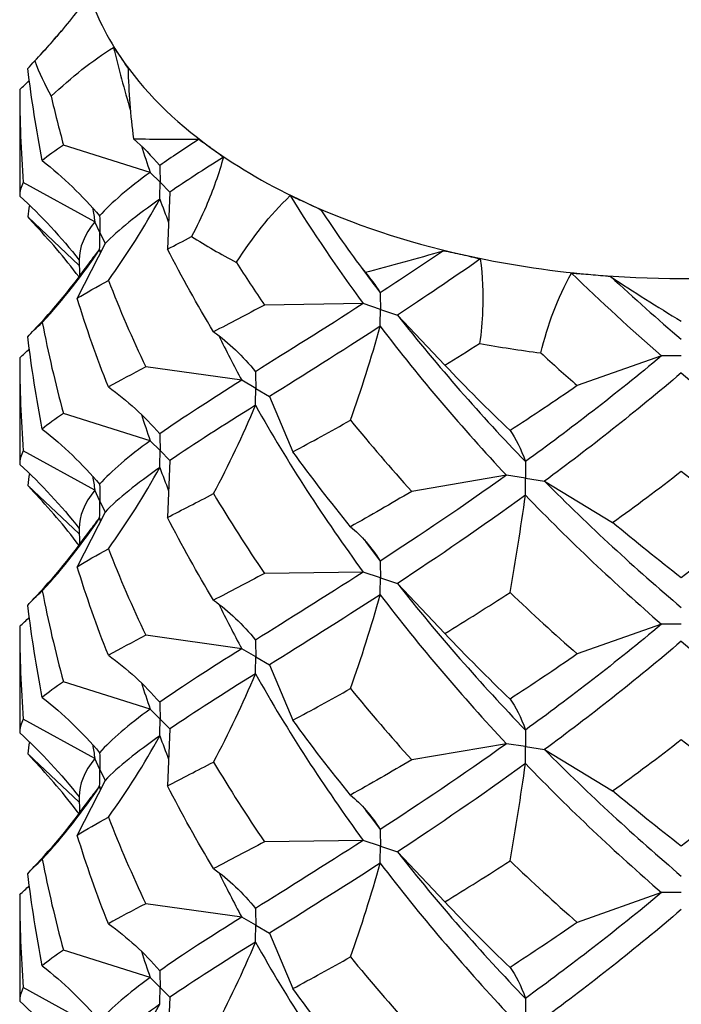
# Model space of a CAD drawing. Units: millimetres. Extents: x -6.1 to 19.6, y -92.8 to 0.
# Drawn here: x 14.4 to 16.1, y -63.3 to -60.8 of the extents above; entities that cross this region are included whole.
import ezdxf

# ---------------------------------------------------------------- set-up
doc = ezdxf.new("R2010")
doc.units = ezdxf.units.MM

# ---------------------------------------------------------------- blocks, each defined once
blk = doc.blocks.new('DSIX442X45PH2-ISO')
at = {"layer": ''}
for p, q in [((-1.6763, 13.4938), (-1.6763, 13.2237)), ((-1.3457, 13.2837), (-1.5654, 13.3528)), ((-1.3207, 13.2587), (-1.3457, 13.2837)), ((-1.486, 13.1587), (-1.6673, 13.2583)), ((-1.3207, 13.2587), (-1.2957, 13.2337)), ((-1.2957, 13.2337), (-1.3019, 13.0893)), ((-1.5254, 13.0478), (-1.6555, 13.1707)), ((-1.473, 13.1309), (-1.486, 13.1587)), ((-1.473, 13.1309), (-1.4601, 13.103)), ((-1.4601, 13.103), (-1.5308, 12.9644)), ((-0.8058, 12.9509), (-1.056, 12.9473)), ((-0.7625, 12.9364), (-0.8058, 12.9509)), ((-0.7625, 12.9364), (-0.7192, 12.922)), ((-0.7192, 12.922), (-0.5995, 12.7951)), ((-1.6763, 12.8134), (-1.6763, 12.5433)), ((-0.05, 12.8185), (-0.2636, 12.7432)), ((0, 12.8185), (-0.05, 12.8185)), ((-1.1137, 12.7566), (-1.3569, 12.7905)), ((-1.0783, 12.7362), (-1.1137, 12.7566)), ((-1.0783, 12.7362), (-1.043, 12.7157)), ((-1.043, 12.7157), (-0.9842, 12.5753)), ((-1.3457, 12.6033), (-1.5654, 12.6724)), ((-1.3207, 12.5783), (-1.3457, 12.6033)), ((-1.486, 12.4783), (-1.6673, 12.5779)), ((-1.3207, 12.5783), (-1.2957, 12.5533)), ((-1.2957, 12.5533), (-1.3019, 12.4089)), ((-0.443, 12.5158), (-0.683, 12.4749)), ((-0.3947, 12.5083), (-0.443, 12.5158)), ((-0.3947, 12.5083), (-0.3464, 12.5008)), ((-1.5254, 12.3674), (-1.6555, 12.4903)), ((-0.3464, 12.5008), (-0.1739, 12.3961)), ((-1.473, 12.4504), (-1.486, 12.4783)), ((-1.473, 12.4504), (-1.4601, 12.4226)), ((-1.4601, 12.4226), (-1.5308, 12.284)), ((-0.8058, 12.2705), (-1.056, 12.2669)), ((-0.7625, 12.256), (-0.8058, 12.2705)), ((-0.7625, 12.256), (-0.7192, 12.2416)), ((-0.7192, 12.2416), (-0.5995, 12.1147)), ((-1.6763, 12.133), (-1.6763, 11.8629)), ((-0.05, 12.1381), (-0.2636, 12.0628)), ((0, 12.1381), (-0.05, 12.1381)), ((-1.1137, 12.0762), (-1.3569, 12.1101)), ((-1.0783, 12.0557), (-1.1137, 12.0762)), ((-1.0783, 12.0557), (-1.043, 12.0353)), ((-1.043, 12.0353), (-0.9842, 11.8949)), ((-1.3457, 11.9229), (-1.5654, 11.992)), ((-1.3207, 11.8979), (-1.3457, 11.9229)), ((-1.486, 11.7979), (-1.6673, 11.8975)), ((-1.3207, 11.8979), (-1.2957, 11.8729)), ((-1.2957, 11.8729), (-1.3019, 11.7285)), ((-0.443, 11.8353), (-0.683, 11.7945)), ((-0.3947, 11.8279), (-0.443, 11.8353)), ((-1.5254, 11.6869), (-1.6555, 11.8099)), ((-0.3947, 11.8279), (-0.3464, 11.8204)), ((-0.3464, 11.8204), (-0.1739, 11.7157)), ((-1.473, 11.77), (-1.486, 11.7979)), ((-1.473, 11.77), (-1.4601, 11.7421)), ((-1.4601, 11.7421), (-1.5308, 11.6036)), ((-0.8058, 11.5901), (-1.056, 11.5865)), ((-0.7625, 11.5756), (-0.8058, 11.5901)), ((-0.7625, 11.5756), (-0.7192, 11.5612)), ((-0.7192, 11.5612), (-0.5995, 11.4343)), ((-0.05, 11.4577), (-0.2636, 11.3823)), ((0, 11.4577), (-0.05, 11.4577)), ((-1.6763, 11.4525), (-1.6763, 11.1825)), ((-1.1137, 11.3957), (-1.3569, 11.4297)), ((-1.0783, 11.3753), (-1.1137, 11.3957)), ((-1.0783, 11.3753), (-1.043, 11.3549)), ((-1.043, 11.3549), (-0.9842, 11.2145)), ((-1.3457, 11.2425), (-1.5654, 11.3116)), ((-1.3207, 11.2175), (-1.3457, 11.2425)), ((-1.486, 11.1175), (-1.6673, 11.2171)), ((-1.3207, 11.2175), (-1.2957, 11.1925)), ((-1.2957, 11.1925), (-1.3019, 11.048))]:
    blk.add_line(p, q, dxfattribs=at)
for centre, major_axis, start_param, end_param in [((0, 13.8953), (-1.525, 0), 0.151104, 0.372495), ((0, 13.7718), (-1.6763, 0), 0.213912, 0.309687), ((0, 13.8953), (-1.525, 0), 0.372495, 0.674703), ((0, 13.8953), (1.525, 0), 3.816295, 4.037686), ((0, 13.8953), (1.525, 0), 4.037686, 4.339894), ((0, 13.7718), (1.6763, 0), 3.879104, 3.974878), ((0, 13.8953), (1.525, 0), 4.339894, 4.561285), ((0, 13.8953), (1.525, 0), 4.561285, 4.863493), ((0, 13.7718), (1.6763, 0), 4.402702, 4.498477)]:
    blk.add_ellipse(centre, major_axis=major_axis, ratio=0.57735, start_param=start_param, end_param=end_param, dxfattribs=at)
for points, knots in [([(-1.5002, 13.734), (-1.5261, 13.6975), (-1.5536, 13.6622), (-1.6005, 13.6071), (-1.6191, 13.5864), (-1.6381, 13.5663)], [0, 0, 0, 0, 0.01342406, 0.01342406, 0.02190933, 0.02190933, 0.02190933, 0.02190933]), ([(-1.5966, 13.4768), (-1.5964, 13.4769), (-1.5963, 13.477), (-1.5454, 13.5248), (-1.4925, 13.567), (-1.4384, 13.6007)], [0.01262111, 0.01262111, 0.01262111, 0.01262111, 0.01267377, 0.01267377, 0.03456816, 0.03456816, 0.03456816, 0.03456816]), ([(-1.1601, 13.3224), (-1.1717, 13.2802), (-1.1866, 13.2383), (-1.2153, 13.1715), (-1.2275, 13.146), (-1.2407, 13.121)], [0, 0, 0, 0, 0.01342406, 0.01342406, 0.02190933, 0.02190933, 0.02190933, 0.02190933]), ([(-1.3214, 13.3011), (-1.3214, 13.3008), (-1.3214, 13.3005), (-1.3209, 13.2866), (-1.3207, 13.2729), (-1.3207, 13.259), (-1.3207, 13.2588), (-1.3207, 13.2587)], [0, 0, 0, 0, 0.000108794, 0.000108794, 0.005168613, 0.005168613, 0.005217044, 0.005217044, 0.005217044, 0.005217044]), ([(-1.3214, 13.2159), (-1.3214, 13.2162), (-1.3214, 13.2165), (-1.3209, 13.2307), (-1.3207, 13.2445), (-1.3207, 13.2585), (-1.3207, 13.2586), (-1.3207, 13.2587)], [0, 0, 0, 0, 0.000108794, 0.000108794, 0.005168614, 0.005168614, 0.005217044, 0.005217044, 0.005217044, 0.005217044]), ([(-1.1272, 13.0554), (-1.1271, 13.0556), (-1.127, 13.0557), (-1.0878, 13.1174), (-1.0427, 13.1748), (-0.9911, 13.2248)], [0.01262111, 0.01262111, 0.01262111, 0.01262111, 0.01267377, 0.01267377, 0.03456816, 0.03456816, 0.03456816, 0.03456816]), ([(-1.4738, 13.1733), (-1.4738, 13.173), (-1.4738, 13.1727), (-1.4733, 13.1588), (-1.473, 13.145), (-1.473, 13.1311), (-1.473, 13.131), (-1.473, 13.1309)], [0, 0, 0, 0, 0.000108794, 0.000108794, 0.005168614, 0.005168614, 0.005217044, 0.005217044, 0.005217044, 0.005217044]), ([(-1.4738, 13.0881), (-1.4738, 13.0884), (-1.4738, 13.0887), (-1.4733, 13.1029), (-1.473, 13.1167), (-1.473, 13.1306), (-1.473, 13.1307), (-1.473, 13.1309)], [0, 0, 0, 0, 0.000108794, 0.000108794, 0.005168614, 0.005168614, 0.005217044, 0.005217044, 0.005217044, 0.005217044]), ([(-1.5258, 13.0611), (-1.5258, 13.0608), (-1.5258, 13.0605), (-1.5253, 13.0468), (-1.525, 13.0333), (-1.525, 13.0198)], [0, 0, 0, 0, 0.000108794, 0.000108794, 0.005060894, 0.005060894, 0.005060894, 0.005060894]), ([(-0.5092, 13.0642), (-0.5034, 13.021), (-0.5016, 12.9772), (-0.5045, 12.9054), (-0.5071, 12.8777), (-0.5109, 12.85)], [0, 0, 0, 0, 0.01342406, 0.01342406, 0.02190933, 0.02190933, 0.02190933, 0.02190933]), ([(-0.3559, 12.826), (-0.3558, 12.8262), (-0.3558, 12.8263), (-0.3388, 12.8967), (-0.3135, 12.965), (-0.2782, 13.0285)], [0.01262111, 0.01262111, 0.01262111, 0.01262111, 0.01267377, 0.01267377, 0.03456816, 0.03456816, 0.03456816, 0.03456816]), ([(-0.7629, 12.9786), (-0.7629, 12.9783), (-0.7629, 12.978), (-0.7626, 12.9643), (-0.7625, 12.9506), (-0.7625, 12.9367), (-0.7625, 12.9366), (-0.7625, 12.9364)], [0, 0, 0, 0, 0.000108794, 0.000108794, 0.005168613, 0.005168613, 0.005217044, 0.005217044, 0.005217044, 0.005217044]), ([(-0.7629, 12.8934), (-0.7629, 12.8937), (-0.7629, 12.894), (-0.7626, 12.9084), (-0.7625, 12.9223), (-0.7625, 12.9362), (-0.7625, 12.9363), (-0.7625, 12.9364)], [0, 0, 0, 0, 0.000108794, 0.000108794, 0.005168614, 0.005168614, 0.005217044, 0.005217044, 0.005217044, 0.005217044]), ([(-1.0789, 12.7784), (-1.0789, 12.7781), (-1.0789, 12.7778), (-1.0785, 12.764), (-1.0783, 12.7503), (-1.0783, 12.7364), (-1.0783, 12.7363), (-1.0783, 12.7362)], [0, 0, 0, 0, 0.000108794, 0.000108794, 0.005168613, 0.005168613, 0.005217044, 0.005217044, 0.005217044, 0.005217044]), ([(-1.0789, 12.6932), (-1.0789, 12.6935), (-1.0789, 12.6938), (-1.0785, 12.7081), (-1.0783, 12.722), (-1.0783, 12.7359), (-1.0783, 12.736), (-1.0783, 12.7362)], [0, 0, 0, 0, 0.000108794, 0.000108794, 0.005168614, 0.005168614, 0.005217044, 0.005217044, 0.005217044, 0.005217044]), ([(-1.3214, 12.6207), (-1.3214, 12.6204), (-1.3214, 12.6201), (-1.3209, 12.6062), (-1.3207, 12.5925), (-1.3207, 12.5786), (-1.3207, 12.5784), (-1.3207, 12.5783)], [0, 0, 0, 0, 0.000108794, 0.000108794, 0.005168614, 0.005168614, 0.005217044, 0.005217044, 0.005217044, 0.005217044]), ([(-1.3214, 12.5355), (-1.3214, 12.5358), (-1.3214, 12.5361), (-1.3209, 12.5503), (-1.3207, 12.5641), (-1.3207, 12.578), (-1.3207, 12.5782), (-1.3207, 12.5783)], [0, 0, 0, 0, 0.000108794, 0.000108794, 0.005168614, 0.005168614, 0.005217044, 0.005217044, 0.005217044, 0.005217044]), ([(-0.3949, 12.5504), (-0.3949, 12.5501), (-0.3949, 12.5498), (-0.3948, 12.5361), (-0.3947, 12.5224), (-0.3947, 12.5085), (-0.3947, 12.5084), (-0.3947, 12.5083)], [0, 0, 0, 0, 0.000108794, 0.000108794, 0.005168614, 0.005168614, 0.005217044, 0.005217044, 0.005217044, 0.005217044]), ([(-0.3949, 12.4652), (-0.3949, 12.4655), (-0.3949, 12.4658), (-0.3948, 12.4802), (-0.3947, 12.4941), (-0.3947, 12.508), (-0.3947, 12.5081), (-0.3947, 12.5083)], [0, 0, 0, 0, 0.000108794, 0.000108794, 0.005168614, 0.005168614, 0.005217044, 0.005217044, 0.005217044, 0.005217044]), ([(-1.4738, 12.4929), (-1.4738, 12.4926), (-1.4738, 12.4923), (-1.4733, 12.4783), (-1.473, 12.4646), (-1.473, 12.4507), (-1.473, 12.4506), (-1.473, 12.4504)], [0, 0, 0, 0, 0.000108794, 0.000108794, 0.005168614, 0.005168614, 0.005217044, 0.005217044, 0.005217044, 0.005217044]), ([(-1.4738, 12.4077), (-1.4738, 12.408), (-1.4738, 12.4083), (-1.4733, 12.4225), (-1.473, 12.4363), (-1.473, 12.4502), (-1.473, 12.4503), (-1.473, 12.4504)], [0, 0, 0, 0, 0.000108794, 0.000108794, 0.005168614, 0.005168614, 0.005217044, 0.005217044, 0.005217044, 0.005217044]), ([(-1.5258, 12.3807), (-1.5258, 12.3804), (-1.5258, 12.3801), (-1.5253, 12.3664), (-1.525, 12.3529), (-1.525, 12.3394)], [0, 0, 0, 0, 0.000108794, 0.000108794, 0.005060894, 0.005060894, 0.005060894, 0.005060894]), ([(-0.7629, 12.2982), (-0.7629, 12.2979), (-0.7629, 12.2976), (-0.7626, 12.2838), (-0.7625, 12.2702), (-0.7625, 12.2563), (-0.7625, 12.2562), (-0.7625, 12.256)], [0, 0, 0, 0, 0.000108794, 0.000108794, 0.005168614, 0.005168614, 0.005217044, 0.005217044, 0.005217044, 0.005217044]), ([(-0.7629, 12.213), (-0.7629, 12.2133), (-0.7629, 12.2136), (-0.7626, 12.228), (-0.7625, 12.2419), (-0.7625, 12.2558), (-0.7625, 12.2559), (-0.7625, 12.256)], [0, 0, 0, 0, 0.000108794, 0.000108794, 0.005168614, 0.005168614, 0.005217044, 0.005217044, 0.005217044, 0.005217044]), ([(-1.0789, 12.098), (-1.0789, 12.0977), (-1.0789, 12.0974), (-1.0785, 12.0836), (-1.0783, 12.0699), (-1.0783, 12.056), (-1.0783, 12.0559), (-1.0783, 12.0557)], [0, 0, 0, 0, 0.000108794, 0.000108794, 0.005168614, 0.005168614, 0.005217044, 0.005217044, 0.005217044, 0.005217044]), ([(-1.0789, 12.0128), (-1.0789, 12.0131), (-1.0789, 12.0134), (-1.0785, 12.0277), (-1.0783, 12.0416), (-1.0783, 12.0555), (-1.0783, 12.0556), (-1.0783, 12.0557)], [0, 0, 0, 0, 0.000108794, 0.000108794, 0.005168614, 0.005168614, 0.005217044, 0.005217044, 0.005217044, 0.005217044]), ([(-1.3214, 11.9402), (-1.3214, 11.94), (-1.3214, 11.9397), (-1.3209, 11.9258), (-1.3207, 11.9121), (-1.3207, 11.8982), (-1.3207, 11.898), (-1.3207, 11.8979)], [0, 0, 0, 0, 0.000108794, 0.000108794, 0.005168614, 0.005168614, 0.005217044, 0.005217044, 0.005217044, 0.005217044]), ([(-1.3214, 11.8551), (-1.3214, 11.8554), (-1.3214, 11.8557), (-1.3209, 11.8699), (-1.3207, 11.8837), (-1.3207, 11.8976), (-1.3207, 11.8978), (-1.3207, 11.8979)], [0, 0, 0, 0, 0.000108794, 0.000108794, 0.005168614, 0.005168614, 0.005217044, 0.005217044, 0.005217044, 0.005217044]), ([(-0.3949, 11.87), (-0.3949, 11.8697), (-0.3949, 11.8694), (-0.3948, 11.8557), (-0.3947, 11.842), (-0.3947, 11.8281), (-0.3947, 11.828), (-0.3947, 11.8279)], [0, 0, 0, 0, 0.000108794, 0.000108794, 0.005168614, 0.005168614, 0.005217044, 0.005217044, 0.005217044, 0.005217044]), ([(-1.4738, 11.8125), (-1.4738, 11.8122), (-1.4738, 11.8119), (-1.4733, 11.7979), (-1.473, 11.7842), (-1.473, 11.7703), (-1.473, 11.7702), (-1.473, 11.77)], [0, 0, 0, 0, 0.000108794, 0.000108794, 0.005168614, 0.005168614, 0.005217044, 0.005217044, 0.005217044, 0.005217044]), ([(-0.3949, 11.7848), (-0.3949, 11.7851), (-0.3949, 11.7854), (-0.3948, 11.7998), (-0.3947, 11.8137), (-0.3947, 11.8276), (-0.3947, 11.8277), (-0.3947, 11.8279)], [0, 0, 0, 0, 0.000108794, 0.000108794, 0.005168614, 0.005168614, 0.005217044, 0.005217044, 0.005217044, 0.005217044]), ([(-1.4738, 11.7273), (-1.4738, 11.7276), (-1.4738, 11.7279), (-1.4733, 11.7421), (-1.473, 11.7559), (-1.473, 11.7698), (-1.473, 11.7699), (-1.473, 11.77)], [0, 0, 0, 0, 0.000108794, 0.000108794, 0.005168614, 0.005168614, 0.005217044, 0.005217044, 0.005217044, 0.005217044]), ([(-1.5258, 11.7003), (-1.5258, 11.7), (-1.5258, 11.6997), (-1.5253, 11.6859), (-1.525, 11.6725), (-1.525, 11.659)], [0, 0, 0, 0, 0.000108794, 0.000108794, 0.005060894, 0.005060894, 0.005060894, 0.005060894]), ([(-0.7629, 11.6178), (-0.7629, 11.6175), (-0.7629, 11.6172), (-0.7626, 11.6034), (-0.7625, 11.5898), (-0.7625, 11.5759), (-0.7625, 11.5758), (-0.7625, 11.5756)], [0, 0, 0, 0, 0.000108794, 0.000108794, 0.005168614, 0.005168614, 0.005217044, 0.005217044, 0.005217044, 0.005217044]), ([(-0.7629, 11.5326), (-0.7629, 11.5329), (-0.7629, 11.5332), (-0.7626, 11.5475), (-0.7625, 11.5615), (-0.7625, 11.5754), (-0.7625, 11.5755), (-0.7625, 11.5756)], [0, 0, 0, 0, 0.000108794, 0.000108794, 0.005168614, 0.005168614, 0.005217044, 0.005217044, 0.005217044, 0.005217044]), ([(-1.0789, 11.4176), (-1.0789, 11.4173), (-1.0789, 11.417), (-1.0785, 11.4032), (-1.0783, 11.3895), (-1.0783, 11.3756), (-1.0783, 11.3755), (-1.0783, 11.3753)], [0, 0, 0, 0, 0.000108794, 0.000108794, 0.005168613, 0.005168613, 0.005217044, 0.005217044, 0.005217044, 0.005217044]), ([(-1.0789, 11.3324), (-1.0789, 11.3327), (-1.0789, 11.333), (-1.0785, 11.3473), (-1.0783, 11.3612), (-1.0783, 11.3751), (-1.0783, 11.3752), (-1.0783, 11.3753)], [0, 0, 0, 0, 0.000108794, 0.000108794, 0.005168614, 0.005168614, 0.005217044, 0.005217044, 0.005217044, 0.005217044]), ([(-1.3214, 11.2598), (-1.3214, 11.2595), (-1.3214, 11.2592), (-1.3209, 11.2453), (-1.3207, 11.2316), (-1.3207, 11.2177), (-1.3207, 11.2176), (-1.3207, 11.2175)], [0, 0, 0, 0, 0.000108794, 0.000108794, 0.005168614, 0.005168614, 0.005217044, 0.005217044, 0.005217044, 0.005217044]), ([(-1.3214, 11.1746), (-1.3214, 11.1749), (-1.3214, 11.1752), (-1.3209, 11.1895), (-1.3207, 11.2033), (-1.3207, 11.2172), (-1.3207, 11.2173), (-1.3207, 11.2175)], [0, 0, 0, 0, 0.000108794, 0.000108794, 0.005168614, 0.005168614, 0.005217044, 0.005217044, 0.005217044, 0.005217044]), ([(-0.3949, 11.1896), (-0.3949, 11.1893), (-0.3949, 11.189), (-0.3948, 11.1752), (-0.3947, 11.1616), (-0.3947, 11.1477), (-0.3947, 11.1476), (-0.3947, 11.1475)], [0, 0, 0, 0, 0.000108794, 0.000108794, 0.005168614, 0.005168614, 0.005217044, 0.005217044, 0.005217044, 0.005217044])]:
    blk.add_open_spline(points, degree=3, knots=knots, dxfattribs=at)
for points in [[(-1.6423, 13.562), (-1.6178, 13.5877), (-1.5937, 13.6146), (-1.5704, 13.6427)], [(-1.4384, 13.6007), (-1.4255, 13.5471), (-1.4114, 13.4937), (-1.3958, 13.4407)], [(-1.4384, 13.6007), (-1.4324, 13.5923), (-1.4264, 13.5837), (-1.4204, 13.5749)], [(-1.6555, 13.5468), (-1.6505, 13.5532), (-1.6447, 13.5597), (-1.6381, 13.5663)], [(-1.4204, 13.5749), (-1.4143, 13.5658), (-1.4081, 13.5564), (-1.4019, 13.5469)], [(-1.6192, 13.3134), (-1.6342, 13.3908), (-1.6463, 13.4686), (-1.6555, 13.5468)], [(-1.4019, 13.5469), (-1.4004, 13.4879), (-1.3958, 13.4286), (-1.388, 13.3691)], [(-1.6763, 13.4938), (-1.668, 13.5013), (-1.6598, 13.5089), (-1.6518, 13.5166)], [(-1.6763, 13.4938), (-1.6763, 13.4152), (-1.6733, 13.3367), (-1.6673, 13.2583)], [(-1.5966, 13.4768), (-1.587, 13.4353), (-1.5766, 13.394), (-1.5654, 13.3528)], [(-1.388, 13.3691), (-1.3349, 13.3677), (-1.2797, 13.3672), (-1.2226, 13.3676)], [(-1.388, 13.3691), (-1.3645, 13.348), (-1.3423, 13.3254), (-1.3214, 13.3011)], [(-1.2226, 13.3676), (-1.2584, 13.3442), (-1.2914, 13.3221), (-1.3214, 13.3011)], [(-1.2226, 13.3676), (-1.212, 13.3604), (-1.2014, 13.3529), (-1.1909, 13.3453)], [(-1.5654, 13.3528), (-1.5862, 13.3391), (-1.6042, 13.326), (-1.6192, 13.3134)], [(-1.3681, 13.3506), (-1.3608, 13.3282), (-1.3534, 13.3059), (-1.3457, 13.2837)], [(-1.1909, 13.3453), (-1.1806, 13.3379), (-1.1704, 13.3303), (-1.1601, 13.3224)], [(-1.6192, 13.3134), (-1.5657, 13.2713), (-1.5172, 13.2248), (-1.4738, 13.1733)], [(-1.1601, 13.3224), (-1.2099, 13.2908), (-1.2552, 13.2614), (-1.2957, 13.2337)], [(-1.3457, 13.2837), (-1.4006, 13.2438), (-1.4437, 13.2076), (-1.4738, 13.1733)], [(-1.6673, 13.2583), (-1.6733, 13.2467), (-1.6763, 13.2352), (-1.6763, 13.2237)], [(-1.6763, 13.2237), (-1.6209, 13.1733), (-1.5707, 13.1193), (-1.5258, 13.0611)], [(-1.3214, 13.2159), (-1.3796, 13.1749), (-1.4263, 13.1378), (-1.4601, 13.103)], [(-1.4517, 13.0099), (-1.4037, 13.0762), (-1.3602, 13.1448), (-1.3214, 13.2159)], [(-1.3214, 13.2159), (-1.3141, 13.1962), (-1.3066, 13.1765), (-1.299, 13.1569)], [(-0.9911, 13.2248), (-0.9328, 13.1309), (-0.8708, 13.0395), (-0.8058, 12.9509)], [(-0.9911, 13.2248), (-0.9782, 13.2194), (-0.9654, 13.2137), (-0.9526, 13.2078)], [(-0.9526, 13.2078), (-0.9394, 13.2017), (-0.9262, 13.1953), (-0.9129, 13.1888)], [(-1.6518, 13.2008), (-1.6531, 13.1908), (-1.6543, 13.1807), (-1.6555, 13.1707)], [(-1.4914, 13.1936), (-1.4896, 13.182), (-1.4878, 13.1703), (-1.486, 13.1587)], [(-0.9129, 13.1888), (-0.8782, 13.1354), (-0.841, 13.0825), (-0.8014, 13.0304)], [(-1.6555, 13.1707), (-1.6516, 13.1657), (-1.6472, 13.1606), (-1.6423, 13.1554)], [(-1.526, 13.0185), (-1.5627, 13.0674), (-1.6019, 13.1132), (-1.6423, 13.1554)], [(-1.486, 13.1587), (-1.5124, 13.125), (-1.5258, 13.0931), (-1.5258, 13.0611)], [(-1.3019, 13.0893), (-1.2822, 13.0995), (-1.2618, 13.1101), (-1.2407, 13.121)], [(-1.6192, 12.9031), (-1.5657, 12.9617), (-1.5172, 13.0233), (-1.4738, 13.0881)], [(-1.4738, 13.0881), (-1.482, 13.0789), (-1.4892, 13.0698), (-1.4955, 13.0607)], [(-1.4738, 13.0881), (-1.4733, 13.0852), (-1.4727, 13.0822), (-1.4722, 13.0793)], [(-1.1853, 12.8796), (-1.2264, 12.9483), (-1.2653, 13.0182), (-1.3019, 13.0893)], [(-0.8014, 13.0304), (-0.7356, 13.0474), (-0.6692, 13.0657), (-0.6023, 13.0852)], [(-0.6023, 13.0852), (-0.6574, 13.0479), (-0.711, 13.0124), (-0.7629, 12.9786)], [(-0.6023, 13.0852), (-0.5866, 13.0821), (-0.5708, 13.0788), (-0.555, 13.0752)], [(-1.6423, 12.8816), (-1.5905, 12.9358), (-1.5405, 12.9958), (-1.4955, 13.0607)], [(-1.1272, 13.0554), (-1.1041, 13.019), (-1.0803, 12.983), (-1.056, 12.9473)], [(-0.5092, 13.0642), (-0.5814, 13.0137), (-0.6517, 12.9664), (-0.7192, 12.922)], [(-0.555, 13.0752), (-0.5397, 13.0718), (-0.5244, 13.0681), (-0.5092, 13.0642)], [(-0.8112, 13.0434), (-0.7953, 13.0217), (-0.7792, 13.0001), (-0.7629, 12.9786)], [(-0.8014, 13.0304), (-0.7878, 13.0151), (-0.775, 12.9978), (-0.7629, 12.9786)], [(-1.5308, 12.9644), (-1.5072, 12.9788), (-1.4808, 12.9939), (-1.4517, 13.0099)], [(-1.4517, 13.0099), (-1.4227, 12.9358), (-1.391, 12.8627), (-1.3569, 12.7905)], [(-0.2782, 13.0285), (-0.2029, 12.9552), (-0.1265, 12.8852), (-0.05, 12.8185)], [(-0.2782, 13.0285), (-0.262, 13.0275), (-0.2458, 13.0263), (-0.2296, 13.0249)], [(-0.2296, 13.0249), (-0.2128, 13.0234), (-0.1961, 13.0217), (-0.1793, 13.0198)], [(-0.1793, 13.0198), (-0.1198, 12.9647), (-0.0599, 12.9116), (0, 12.8606)], [(-0.1793, 13.0198), (-0.1207, 12.9809), (-0.0609, 12.943), (0, 12.9065)], [(-1.4517, 12.7398), (-1.4808, 12.8138), (-1.5072, 12.8887), (-1.5308, 12.9644)], [(-1.056, 12.9473), (-1.1011, 12.9234), (-1.1443, 12.9009), (-1.1853, 12.8796)], [(-0.8058, 12.9509), (-0.9047, 12.8872), (-0.9966, 12.8301), (-1.0789, 12.7784)], [(-0.7192, 12.922), (-0.6165, 12.7911), (-0.5074, 12.667), (-0.3949, 12.5504)], [(-1.6555, 12.8664), (-1.6463, 12.8783), (-1.6342, 12.8905), (-1.6192, 12.9031)], [(-1.6192, 12.9031), (-1.6042, 12.8257), (-1.5862, 12.7488), (-1.5654, 12.6724)], [(-0.7629, 12.8934), (-0.8638, 12.8279), (-0.958, 12.769), (-1.043, 12.7157)], [(-0.8382, 12.6556), (-0.8104, 12.7337), (-0.7853, 12.8129), (-0.7629, 12.8934)], [(-0.7629, 12.8934), (-0.662, 12.7606), (-0.5545, 12.6345), (-0.443, 12.5158)], [(-1.6192, 12.633), (-1.6342, 12.7104), (-1.6463, 12.7882), (-1.6555, 12.8664)], [(-1.1853, 12.8796), (-1.1461, 12.8518), (-1.1106, 12.8183), (-1.0789, 12.7784)], [(-1.1721, 12.8699), (-1.1533, 12.8318), (-1.1338, 12.794), (-1.1137, 12.7566)], [(-1.6763, 12.8134), (-1.668, 12.8209), (-1.6598, 12.8285), (-1.6518, 12.8362)], [(-0.5995, 12.7951), (-0.5702, 12.8129), (-0.5407, 12.8312), (-0.5109, 12.85)], [(-1.6763, 12.8134), (-1.6763, 12.7348), (-1.6733, 12.6563), (-1.6673, 12.5779)], [(-0.05, 12.8185), (-0.1664, 12.7215), (-0.2824, 12.6322), (-0.3949, 12.5504)], [(-0.3559, 12.826), (-0.3253, 12.7979), (-0.2945, 12.7703), (-0.2636, 12.7432)], [(-1.3569, 12.7905), (-1.391, 12.7726), (-1.4227, 12.7558), (-1.4517, 12.7398)], [(-0.4339, 12.6291), (-0.49, 12.6828), (-0.5452, 12.7381), (-0.5995, 12.7951)], [(-1.1137, 12.7566), (-1.1933, 12.7065), (-1.2632, 12.6616), (-1.3214, 12.6207)], [(0, 12.7754), (-0.1165, 12.6762), (-0.233, 12.5847), (-0.3464, 12.5008)], [(0, 12.7754), (0.1165, 12.6762), (0.233, 12.5847), (0.3464, 12.5008)], [(-1.4517, 12.7398), (-1.4037, 12.7054), (-1.3602, 12.6659), (-1.3214, 12.6207)], [(-0.2636, 12.7432), (-0.3209, 12.7034), (-0.3778, 12.6654), (-0.4339, 12.6291)], [(-1.0789, 12.6932), (-1.1613, 12.6416), (-1.2342, 12.5954), (-1.2957, 12.5533)], [(-1.1853, 12.4692), (-1.1461, 12.5422), (-1.1106, 12.6168), (-1.0789, 12.6932)], [(-1.0789, 12.6932), (-0.9966, 12.5465), (-0.9047, 12.4052), (-0.8058, 12.2705)], [(-1.5654, 12.6724), (-1.5862, 12.6587), (-1.6042, 12.6456), (-1.6192, 12.633)], [(-1.3681, 12.6701), (-1.3608, 12.6478), (-1.3534, 12.6255), (-1.3457, 12.6033)], [(-0.9842, 12.5753), (-0.9372, 12.6006), (-0.8884, 12.6274), (-0.8382, 12.6556)], [(-0.8382, 12.6556), (-0.7879, 12.5938), (-0.7361, 12.5336), (-0.683, 12.4749)], [(-1.6192, 12.633), (-1.5657, 12.5909), (-1.5172, 12.5444), (-1.4738, 12.4929)], [(-0.4339, 12.6291), (-0.4195, 12.6096), (-0.4065, 12.5836), (-0.3949, 12.5504)], [(-1.3457, 12.6033), (-1.4006, 12.5634), (-1.4437, 12.5272), (-1.4738, 12.4929)], [(-1.6673, 12.5779), (-1.6733, 12.5663), (-1.6763, 12.5548), (-1.6763, 12.5433)], [(-0.8382, 12.3855), (-0.8884, 12.4473), (-0.9372, 12.5106), (-0.9842, 12.5753)], [(-1.6763, 12.5433), (-1.6209, 12.4929), (-1.5707, 12.4389), (-1.5258, 12.3807)], [(-1.3214, 12.5355), (-1.3796, 12.4945), (-1.4263, 12.4574), (-1.4601, 12.4226)], [(-1.4517, 12.3295), (-1.4037, 12.3958), (-1.3602, 12.4644), (-1.3214, 12.5355)], [(-1.3214, 12.5355), (-1.3141, 12.5158), (-1.3066, 12.4961), (-1.299, 12.4765)], [(-1.6518, 12.5204), (-1.6531, 12.5104), (-1.6543, 12.5003), (-1.6555, 12.4903)], [(-1.4914, 12.5132), (-1.4896, 12.5015), (-1.4878, 12.4899), (-1.486, 12.4783)], [(-0.443, 12.5158), (-0.5545, 12.4361), (-0.662, 12.3638), (-0.7629, 12.2982)], [(-0.1739, 12.3961), (-0.1161, 12.4377), (-0.0581, 12.4809), (0, 12.526)], [(0, 12.526), (0.0581, 12.4809), (0.1161, 12.4377), (0.1739, 12.3961)], [(-1.6555, 12.4903), (-1.6516, 12.4852), (-1.6472, 12.4802), (-1.6423, 12.475)], [(-0.3464, 12.5008), (-0.233, 12.3863), (-0.1165, 12.2794), (0, 12.1802)], [(-1.526, 12.3381), (-1.5627, 12.387), (-1.6019, 12.4328), (-1.6423, 12.475)], [(-1.486, 12.4783), (-1.5124, 12.4446), (-1.5258, 12.4127), (-1.5258, 12.3807)], [(-1.3019, 12.4089), (-1.2653, 12.4279), (-1.2264, 12.4479), (-1.1853, 12.4692)], [(-1.1853, 12.4692), (-1.1443, 12.4005), (-1.1011, 12.333), (-1.056, 12.2669)], [(-0.683, 12.4749), (-0.7361, 12.4435), (-0.7879, 12.4138), (-0.8382, 12.3855)], [(-0.3949, 12.4652), (-0.5074, 12.3834), (-0.6165, 12.3091), (-0.7192, 12.2416)], [(-0.4339, 12.2187), (-0.4195, 12.3), (-0.4065, 12.3821), (-0.3949, 12.4652)], [(-0.3949, 12.4652), (-0.2824, 12.3486), (-0.1664, 12.2395), (-0.05, 12.1381)], [(-1.6192, 12.2227), (-1.5657, 12.2813), (-1.5172, 12.3429), (-1.4738, 12.4077)], [(-1.4738, 12.4077), (-1.482, 12.3985), (-1.4892, 12.3893), (-1.4955, 12.3803)], [(-1.4738, 12.4077), (-1.4733, 12.4048), (-1.4727, 12.4018), (-1.4722, 12.3989)], [(-1.1853, 12.1991), (-1.2264, 12.2679), (-1.2653, 12.3378), (-1.3019, 12.4089)], [(-0.8382, 12.3855), (-0.8104, 12.3629), (-0.7853, 12.3339), (-0.7629, 12.2982)], [(0, 12.2559), (-0.0581, 12.3009), (-0.1161, 12.3476), (-0.1739, 12.3961)], [(0.1739, 12.3961), (0.1161, 12.3476), (0.0581, 12.3009), (0, 12.2559)], [(-1.6423, 12.2012), (-1.5905, 12.2554), (-1.5405, 12.3154), (-1.4955, 12.3803)], [(-0.803, 12.3518), (-0.7898, 12.3338), (-0.7764, 12.316), (-0.7629, 12.2982)], [(-1.5308, 12.284), (-1.5072, 12.2984), (-1.4808, 12.3135), (-1.4517, 12.3295)], [(-1.4517, 12.3295), (-1.4227, 12.2554), (-1.391, 12.1823), (-1.3569, 12.1101)], [(-1.4517, 12.0594), (-1.4808, 12.1334), (-1.5072, 12.2083), (-1.5308, 12.284)], [(-1.056, 12.2669), (-1.1011, 12.243), (-1.1443, 12.2204), (-1.1853, 12.1991)], [(-0.8058, 12.2705), (-0.9047, 12.2068), (-0.9966, 12.1497), (-1.0789, 12.098)], [(-0.7192, 12.2416), (-0.6165, 12.1107), (-0.5074, 11.9866), (-0.3949, 11.87)], [(-1.6555, 12.186), (-1.6463, 12.1979), (-1.6342, 12.21), (-1.6192, 12.2227)], [(-1.6192, 12.2227), (-1.6042, 12.1453), (-1.5862, 12.0684), (-1.5654, 11.992)], [(-0.7629, 12.213), (-0.8638, 12.1475), (-0.958, 12.0886), (-1.043, 12.0353)], [(-0.8382, 11.9752), (-0.8104, 12.0533), (-0.7853, 12.1324), (-0.7629, 12.213)], [(-0.7629, 12.213), (-0.662, 12.0802), (-0.5545, 11.9541), (-0.443, 11.8353)], [(-0.5995, 12.1147), (-0.5452, 12.1478), (-0.49, 12.1824), (-0.4339, 12.2187)], [(-0.4339, 12.2187), (-0.3778, 12.165), (-0.3209, 12.1131), (-0.2636, 12.0628)], [(-1.6192, 11.9526), (-1.6342, 12.03), (-1.6463, 12.1078), (-1.6555, 12.186)], [(-1.1853, 12.1991), (-1.1461, 12.1714), (-1.1106, 12.1378), (-1.0789, 12.098)], [(-1.1721, 12.1894), (-1.1533, 12.1514), (-1.1338, 12.1136), (-1.1137, 12.0762)], [(-1.6763, 12.133), (-1.668, 12.1405), (-1.6598, 12.1481), (-1.6518, 12.1558)], [(-1.6763, 12.133), (-1.6763, 12.0544), (-1.6733, 11.9759), (-1.6673, 11.8975)], [(-0.05, 12.1381), (-0.1664, 12.0411), (-0.2824, 11.9518), (-0.3949, 11.87)], [(-1.3569, 12.1101), (-1.391, 12.0922), (-1.4227, 12.0754), (-1.4517, 12.0594)], [(-0.4339, 11.9486), (-0.49, 12.0023), (-0.5452, 12.0577), (-0.5995, 12.1147)], [(0, 12.095), (-0.1165, 11.9958), (-0.233, 11.9043), (-0.3464, 11.8204)], [(0, 12.095), (0.1165, 11.9958), (0.233, 11.9043), (0.3464, 11.8204)], [(-1.4517, 12.0594), (-1.4037, 12.025), (-1.3602, 11.9855), (-1.3214, 11.9402)], [(-1.1137, 12.0762), (-1.1933, 12.026), (-1.2632, 11.9812), (-1.3214, 11.9402)], [(-0.2636, 12.0628), (-0.3209, 12.023), (-0.3778, 11.985), (-0.4339, 11.9486)], [(-1.0789, 12.0128), (-1.1613, 11.9612), (-1.2342, 11.915), (-1.2957, 11.8729)], [(-1.1853, 11.7888), (-1.1461, 11.8618), (-1.1106, 11.9364), (-1.0789, 12.0128)], [(-1.0789, 12.0128), (-0.9966, 11.8661), (-0.9047, 11.7248), (-0.8058, 11.5901)], [(-1.5654, 11.992), (-1.5862, 11.9783), (-1.6042, 11.9652), (-1.6192, 11.9526)], [(-1.3681, 11.9897), (-1.3608, 11.9674), (-1.3534, 11.9451), (-1.3457, 11.9229)], [(-0.9842, 11.8949), (-0.9372, 11.9202), (-0.8884, 11.947), (-0.8382, 11.9752)], [(-0.8382, 11.9752), (-0.7879, 11.9134), (-0.7361, 11.8532), (-0.683, 11.7945)], [(-1.6192, 11.9526), (-1.5657, 11.9105), (-1.5172, 11.864), (-1.4738, 11.8125)], [(-0.4339, 11.9486), (-0.4195, 11.9292), (-0.4065, 11.9031), (-0.3949, 11.87)], [(-1.3457, 11.9229), (-1.4006, 11.883), (-1.4437, 11.8467), (-1.4738, 11.8125)], [(-1.6673, 11.8975), (-1.6733, 11.8858), (-1.6763, 11.8744), (-1.6763, 11.8629)], [(-0.8382, 11.7051), (-0.8884, 11.7669), (-0.9372, 11.8302), (-0.9842, 11.8949)], [(-1.6763, 11.8629), (-1.6209, 11.8125), (-1.5707, 11.7585), (-1.5258, 11.7003)], [(-1.6518, 11.84), (-1.6531, 11.83), (-1.6543, 11.8199), (-1.6555, 11.8099)], [(-1.4914, 11.8328), (-1.4896, 11.8211), (-1.4878, 11.8095), (-1.486, 11.7979)], [(-1.3214, 11.8551), (-1.3796, 11.8141), (-1.4263, 11.777), (-1.4601, 11.7421)], [(-1.4517, 11.6491), (-1.4037, 11.7154), (-1.3602, 11.784), (-1.3214, 11.8551)], [(-1.3214, 11.8551), (-1.3141, 11.8354), (-1.3066, 11.8157), (-1.299, 11.7961)], [(-0.443, 11.8353), (-0.5545, 11.7557), (-0.662, 11.6834), (-0.7629, 11.6178)], [(-0.1739, 11.7157), (-0.1161, 11.7573), (-0.0581, 11.8005), (0, 11.8456)], [(0, 11.8456), (0.0581, 11.8005), (0.1161, 11.7573), (0.1739, 11.7157)], [(-1.6555, 11.8099), (-1.6516, 11.8048), (-1.6472, 11.7998), (-1.6423, 11.7946)], [(-0.3464, 11.8204), (-0.233, 11.7059), (-0.1165, 11.599), (0, 11.4998)], [(-1.526, 11.6577), (-1.5627, 11.7066), (-1.6019, 11.7524), (-1.6423, 11.7946)], [(-1.486, 11.7979), (-1.5124, 11.7642), (-1.5258, 11.7323), (-1.5258, 11.7003)], [(-1.3019, 11.7285), (-1.2653, 11.7474), (-1.2264, 11.7675), (-1.1853, 11.7888)], [(-1.1853, 11.7888), (-1.1443, 11.7201), (-1.1011, 11.6526), (-1.056, 11.5865)], [(-0.683, 11.7945), (-0.7361, 11.7631), (-0.7879, 11.7334), (-0.8382, 11.7051)], [(-0.3949, 11.7848), (-0.5074, 11.703), (-0.6165, 11.6287), (-0.7192, 11.5612)], [(-0.4339, 11.5383), (-0.4195, 11.6196), (-0.4065, 11.7017), (-0.3949, 11.7848)], [(-0.3949, 11.7848), (-0.2824, 11.6682), (-0.1664, 11.5591), (-0.05, 11.4577)], [(-1.6192, 11.5423), (-1.5657, 11.6009), (-1.5172, 11.6625), (-1.4738, 11.7273)], [(-1.4738, 11.7273), (-1.482, 11.7181), (-1.4892, 11.7089), (-1.4955, 11.6999)], [(-1.4738, 11.7273), (-1.4733, 11.7244), (-1.4727, 11.7214), (-1.4722, 11.7185)], [(-1.1853, 11.5187), (-1.2264, 11.5875), (-1.2653, 11.6574), (-1.3019, 11.7285)], [(0, 11.5755), (-0.0581, 11.6205), (-0.1161, 11.6672), (-0.1739, 11.7157)], [(0.1739, 11.7157), (0.1161, 11.6672), (0.0581, 11.6205), (0, 11.5755)], [(-1.6423, 11.5208), (-1.5905, 11.5749), (-1.5405, 11.635), (-1.4955, 11.6999)], [(-0.8382, 11.7051), (-0.8104, 11.6825), (-0.7853, 11.6535), (-0.7629, 11.6178)], [(-0.803, 11.6714), (-0.7898, 11.6534), (-0.7764, 11.6356), (-0.7629, 11.6178)], [(-1.5308, 11.6036), (-1.5072, 11.618), (-1.4808, 11.6331), (-1.4517, 11.6491)], [(-1.4517, 11.6491), (-1.4227, 11.575), (-1.391, 11.5018), (-1.3569, 11.4297)], [(-1.4517, 11.379), (-1.4808, 11.453), (-1.5072, 11.5279), (-1.5308, 11.6036)], [(-1.056, 11.5865), (-1.1011, 11.5626), (-1.1443, 11.54), (-1.1853, 11.5187)], [(-0.8058, 11.5901), (-0.9047, 11.5264), (-0.9966, 11.4692), (-1.0789, 11.4176)], [(-0.7192, 11.5612), (-0.6165, 11.4303), (-0.5074, 11.3062), (-0.3949, 11.1896)], [(-1.6555, 11.5055), (-1.6463, 11.5175), (-1.6342, 11.5296), (-1.6192, 11.5423)], [(-1.6192, 11.5423), (-1.6042, 11.4649), (-1.5862, 11.3879), (-1.5654, 11.3116)], [(-0.7629, 11.5326), (-0.8638, 11.467), (-0.958, 11.4082), (-1.043, 11.3549)], [(-0.8382, 11.2948), (-0.8104, 11.3729), (-0.7853, 11.452), (-0.7629, 11.5326)], [(-0.7629, 11.5326), (-0.662, 11.3998), (-0.5545, 11.2737), (-0.443, 11.1549)], [(-0.5995, 11.4343), (-0.5452, 11.4673), (-0.49, 11.502), (-0.4339, 11.5383)], [(-0.4339, 11.5383), (-0.3778, 11.4846), (-0.3209, 11.4326), (-0.2636, 11.3823)], [(-1.1853, 11.5187), (-1.1461, 11.491), (-1.1106, 11.4574), (-1.0789, 11.4176)], [(-1.1721, 11.509), (-1.1533, 11.4709), (-1.1338, 11.4332), (-1.1137, 11.3957)], [(-1.6192, 11.2722), (-1.6342, 11.3496), (-1.6463, 11.4274), (-1.6555, 11.5055)], [(-1.6763, 11.4525), (-1.668, 11.4601), (-1.6598, 11.4677), (-1.6518, 11.4754)], [(-0.05, 11.4577), (-0.1664, 11.3607), (-0.2824, 11.2714), (-0.3949, 11.1896)], [(-1.6763, 11.4525), (-1.6763, 11.374), (-1.6733, 11.2955), (-1.6673, 11.2171)], [(-0.4339, 11.2682), (-0.49, 11.3219), (-0.5452, 11.3773), (-0.5995, 11.4343)], [(-1.3569, 11.4297), (-1.391, 11.4118), (-1.4227, 11.3949), (-1.4517, 11.379)], [(0, 11.4146), (-0.1165, 11.3154), (-0.233, 11.2239), (-0.3464, 11.14)], [(-1.1137, 11.3957), (-1.1933, 11.3456), (-1.2632, 11.3008), (-1.3214, 11.2598)], [(-1.4517, 11.379), (-1.4037, 11.3446), (-1.3602, 11.305), (-1.3214, 11.2598)], [(-0.2636, 11.3823), (-0.3209, 11.3426), (-0.3778, 11.3046), (-0.4339, 11.2682)], [(-1.5654, 11.3116), (-1.5862, 11.2979), (-1.6042, 11.2848), (-1.6192, 11.2722)], [(-1.3681, 11.3093), (-1.3608, 11.287), (-1.3534, 11.2647), (-1.3457, 11.2425)], [(-1.0789, 11.3324), (-1.1613, 11.2808), (-1.2342, 11.2346), (-1.2957, 11.1925)], [(-1.1853, 11.1084), (-1.1461, 11.1814), (-1.1106, 11.2559), (-1.0789, 11.3324)], [(-1.0789, 11.3324), (-0.9966, 11.1856), (-0.9047, 11.0444), (-0.8058, 10.9096)], [(-0.9842, 11.2145), (-0.9372, 11.2398), (-0.8884, 11.2665), (-0.8382, 11.2948)], [(-0.8382, 11.2948), (-0.7879, 11.233), (-0.7361, 11.1728), (-0.683, 11.1141)], [(-1.6192, 11.2722), (-1.5657, 11.2301), (-1.5172, 11.1835), (-1.4738, 11.1321)], [(-0.4339, 11.2682), (-0.4195, 11.2488), (-0.4065, 11.2227), (-0.3949, 11.1896)], [(-1.3457, 11.2425), (-1.4006, 11.2026), (-1.4437, 11.1663), (-1.4738, 11.1321)], [(-1.6673, 11.2171), (-1.6733, 11.2054), (-1.6763, 11.1939), (-1.6763, 11.1825)], [(-0.8382, 11.0247), (-0.8884, 11.0865), (-0.9372, 11.1498), (-0.9842, 11.2145)], [(-1.6763, 11.1825), (-1.6209, 11.1321), (-1.5707, 11.078), (-1.5258, 11.0199)], [(-1.3214, 11.1746), (-1.3796, 11.1337), (-1.4263, 11.0966), (-1.4601, 11.0617)], [(-1.4517, 10.9686), (-1.4037, 11.035), (-1.3602, 11.1035), (-1.3214, 11.1746)]]:
    blk.add_open_spline(points, degree=3, dxfattribs=at)

msp = doc.modelspace()

# ---------------------------------------------------------------- block references
msp.add_blockref('DSIX442X45PH2-ISO', (16.0763, -74.4677))

doc.saveas('drawing.dxf')
